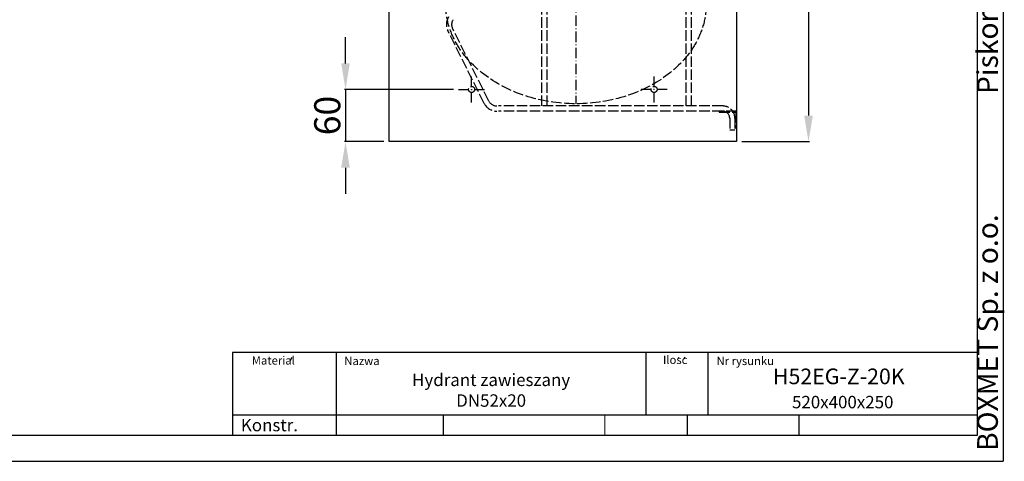
# Model space of a CAD drawing. Extents: x 403 to 84852, y 112 to 5596.
# Drawn here: x 1039 to 2172, y 551 to 1059 of the extents above; entities that cross this region are included whole.
import ezdxf
from ezdxf.enums import TextEntityAlignment as Align

# ---------------------------------------------------------------- set-up
doc = ezdxf.new("R2010")
doc.units = 0
doc.header["$MEASUREMENT"] = 0
doc.linetypes.add('ACAD_ISO02W100', pattern=[15, 12, -3])
doc.linetypes.add('ACAD_ISO10W100', pattern=[18.5, 12, -3, 0.5, -3])
doc.layers.get('0').update_dxf_attribs({"linetype": 'CONTINUOUS'})
doc.layers.get('DEFPOINTS').update_dxf_attribs({"linetype": 'CONTINUOUS'})
for name, color, linetype in [('Dodatkowa', 6, 'CONTINUOUS'), ('OSIE', 1, 'ACAD_ISO10W100'), ('PRZERYWANA', 4, 'ACAD_ISO02W100'), ('PRZERYWANE', 4, 'ACAD_ISO02W100'), ('WYMIAROWE', 3, 'CONTINUOUS')]:
    doc.layers.add(name, color=color, linetype=linetype)
doc.styles.add('ITALICT-3', font='ITALICT.shx', dxfattribs={"height": 30})
doc.styles.add('ITALICT-4', font='ITALICT.shx', dxfattribs={"height": 40})
doc.styles.add('ROMANC-3', font='ROMANC.shx', dxfattribs={"height": 30})
doc.styles.get("Standard").update_dxf_attribs({"font": 'ISOCP.shx', "height": 30})
doc.dimstyles.new('ISO-25', dxfattribs={"dimtxt": 2.5, "dimasz": 2.5, "dimexe": 1.25, "dimexo": 0.625, "dimtad": 1, "dimtih": 1, "dimdec": 4, "dimdsep": 46, "dimtxsty": 'Standard', "dimcen": 2.5, "dimadec": 0, "dimazin": 0, "dimtfac": 1, "dimtdec": 4, "dimtmove": 0, "dimatfit": 3, "dimfxl": 0, "dimtvp": 1, "dimtolj": 1, "dimtzin": 0, "dimarcsym": 0})

# ---------------------------------------------------------------- blocks, each defined once
blk = doc.blocks.new('*D1464')
at = {"layer": 'DEFPOINTS', "color": 0}
for p in [(1544.1, 978.4), (1414, 918.4), (1464.1, 918.4)]:
    blk.add_point(p, dxfattribs=at)
at = {"layer": 'WYMIAROWE'}
for p, q in [((1414, 1008.4), (1414, 1038.4)), ((1538.1, 978.4), (1412.7, 978.4)), ((1414, 978.4), (1414, 918.4)), ((1458.1, 918.4), (1412.7, 918.4)), ((1414, 888.4), (1414, 858.4))]:
    blk.add_line(p, q, dxfattribs=at)
for points in [[(1409, 1008.4), (1419, 1008.4), (1414, 978.4)], [(1409, 888.4), (1419, 888.4), (1414, 918.4)]]:
    blk.add_solid(points, dxfattribs=at)
at = {"layer": 'WYMIAROWE', "insert": (1393, 948.4), "char_height": 30, "attachment_point": 5, "rotation": 90}
blk.add_mtext('\\A1;60', dxfattribs=at)
blk = doc.blocks.new('*D1469')
at = {"layer": 'DEFPOINTS', "color": 0}
for p in [(1864.1, 1438.4), (1864.1, 918.4), (1946.8, 918.4)]:
    blk.add_point(p, dxfattribs=at)
at = {"layer": 'WYMIAROWE'}
for p, q in [((1870.1, 1438.4), (1948, 1438.4)), ((1946.8, 1408.4), (1946.8, 948.4)), ((1870.1, 918.4), (1948, 918.4))]:
    blk.add_line(p, q, dxfattribs=at)
for points in [[(1941.8, 1408.4), (1951.8, 1408.4), (1946.8, 1438.4)], [(1941.8, 948.4), (1951.8, 948.4), (1946.8, 918.4)]]:
    blk.add_solid(points, dxfattribs=at)
at = {"layer": 'WYMIAROWE', "insert": (1925.8, 1178.4), "char_height": 30, "attachment_point": 5, "rotation": 90}
blk.add_mtext('\\A1;520', dxfattribs=at)

msp = doc.modelspace()

# ---------------------------------------------------------------- linework, layer by layer
for p, q in [((2140.91738, 1770.5504), (2140.91738, 580.4909)), ((1464.109, 918.43417), (1464.109, 1438.43417)), ((1864.109, 1438.43417), (1864.109, 918.43417)), ((1864.109, 918.43417), (1464.109, 918.43417)), ((2140.91738, 675.69566), (1284.07454, 675.69566)), ((1284.07454, 675.69566), (1284.07454, 580.4909)), ((1350.55377, 666.87164), (1352.49054, 670.21193)), ((1403.08049, 675.69566), (1403.08049, 604.29209)), ((1760.09834, 604.29209), (1760.09834, 675.69566)), ((1796.84455, 668.5367), (1797.7112, 670.37555)), ((1803.77775, 668.42853), (1804.75273, 670.48372)), ((1831.50191, 604.29209), (1831.50191, 675.69566)), ((1284.07454, 604.29209), (2140.91738, 604.29209)), ((1403.08049, 604.29209), (1403.08049, 580.4909)), ((1526.84668, 580.4909), (1526.84668, 604.29209)), ((1807.70072, 580.4909), (1807.70072, 604.29209)), ((1936.22715, 580.4909), (1936.22715, 604.29209)), ((2140.91738, 580.4909), (433.182, 580.4909))]:
    msp.add_line(p, q)
at = {"const_width": 0.95205}
msp.add_lwpolyline([(1712.49596, 580.4909), (1712.49596, 604.29209)], dxfattribs=at)
at = {"layer": 'Dodatkowa'}
for p in [(2170.66887, 1800.30189), (403.43051, 550.73942)]:
    msp.add_line(p, (2170.66887, 550.73942), dxfattribs=at)
at = {"layer": 'OSIE'}
for p, q in [((1679.24321, 1192.92579), (1679.24321, 962.01909)), ((1559.109, 963.43417), (1559.109, 993.43417)), ((1769.109, 963.43417), (1769.109, 993.43417)), ((1544.109, 978.43417), (1574.109, 978.43417)), ((1784.109, 978.43417), (1754.109, 978.43417))]:
    msp.add_line(p, q, dxfattribs=at)
at = {"layer": 'PRZERYWANA'}
for p, q in [((1640.109, 959.43417), (1640.109, 1153.43417)), ((1646.109, 959.43417), (1646.109, 1153.43417)), ((1806.109, 959.43417), (1806.109, 1153.43417)), ((1812.109, 959.43417), (1812.109, 1153.43417)), ((1573.70637, 962.27875), (1531.79817, 1046.09517)), ((1579.07294, 964.96204), (1537.16473, 1048.77845)), ((1848.109, 959.43417), (1590.0322, 959.43417)), ((1848.109, 953.43417), (1590.0322, 953.43417)), ((1864.109, 953.43417), (1844.109, 953.43417)), ((1844.109, 953.43417), (1844.109, 952.43417)), ((1844.109, 952.43417), (1863.109, 952.43417)), ((1863.109, 952.43417), (1863.109, 933.43417)), ((1856.109, 945.43417), (1856.109, 931.43417)), ((1862.109, 945.43417), (1862.109, 931.43417)), ((1862.109, 931.43417), (1856.109, 931.43417)), ((1863.109, 933.43417), (1864.109, 933.43417))]:
    msp.add_line(p, q, dxfattribs=at)
for centre in [(1559.109, 978.43417), (1769.109, 978.43417)]:
    msp.add_circle(centre, 3.5, dxfattribs=at)
for centre, radius, start, end in [((1546.109, 1053.25059), 16, 147.40993164, 206.56505118), ((1546.109, 1053.25059), 10, 147.40993164, 206.56505118), ((1588.01721, 969.43417), 10, 206.56505118, 270), ((1588.01721, 969.43417), 16, 206.56505118, 270), ((1848.109, 945.43417), 14, 0, 90), ((1848.109, 945.43417), 8, 0, 90)]:
    msp.add_arc(centre, radius, start, end, dxfattribs=at)
at = {"layer": 'PRZERYWANE'}
msp.add_line((1863.109, 953.43417), (1855.109, 953.43417), dxfattribs=at)
msp.add_ellipse((1679.24321, 1077.47244), major_axis=(-150, 0), ratio=0.7696890131, dxfattribs=at)

# ---------------------------------------------------------------- texts
msp.add_text('Piskorzów 51', height=23.80119, rotation=90).set_placement((2164.71857, 973.21054))
at = {"style": 'ITALICT-4'}
msp.add_text('BOXMET Sp. z o.o.', height=23.80119, rotation=90, dxfattribs=at).set_placement((2164.71857, 562.64001))
for s, height, p in [('Material', 9.520476, (1306.15799, 661.99256)), ('Nazwa', 9.520476, (1412.60097, 661.41495)), ('Nr rysunku', 9.520476, (1841.02239, 661.41495)), ('Konstr.', 14.280714, (1293.59502, 585.25114))]:
    msp.add_text(s, height=height).set_placement(p)
msp.add_text('Ilosc', height=9.520476).set_placement((1793.42001, 666.17519), align=Align.MIDDLE)
at = {"attachment_point": 2}
for s, insert, char_height, width, style in [('H52EG-Z-20K', (1981.68087, 657.41234), 17.9928, 606.1157824, 'ITALICT-3'), ('Hydrant zawieszany\\PDN52x20', (1581.58942, 651.55467), 14.28, 357.01785, 'ITALICT-3'), ('520x400x250', (1986.20965, 625.97714), 14.28, 309.41547, 'ROMANC-3')]:
    msp.add_mtext(s, dxfattribs=dict(at, insert=insert, char_height=char_height, width=width, style=style))

# ---------------------------------------------------------------- dimensions: what is measured, and where the dimension line sits
at = {"layer": 'WYMIAROWE'}
for base, p1, p2, angle, picture, middle in [((1946.78114, 918.43417), (1864.109, 1438.43417), (1864.109, 918.43417), 90, '*D1469', (1946.78114, 1178.43417)), ((1413.98625, 918.43417), (1544.109, 978.43417), (1464.109, 918.43417), 270, '*D1464', (1413.98625, 948.43417))]:
    dim = msp.add_linear_dim(base=base, p1=p1, p2=p2, angle=angle, dimstyle='ISO-25', override={"dimtxt": 3, "dimasz": 30, "dimexo": 6, "dimgap": 6, "dimtih": 0, "dimtoh": 1, "dimcen": 3, "dimclrd": 256, "dimclre": 256, "dimclrt": 256, "dimlwd": 65535, "dimlwe": 65535}, dxfattribs=at)
    dim.commit()
    dim.dimension.update_dxf_attribs({"geometry": picture, "text_midpoint": middle, "dimtype": 160})

doc.saveas('drawing.dxf')
